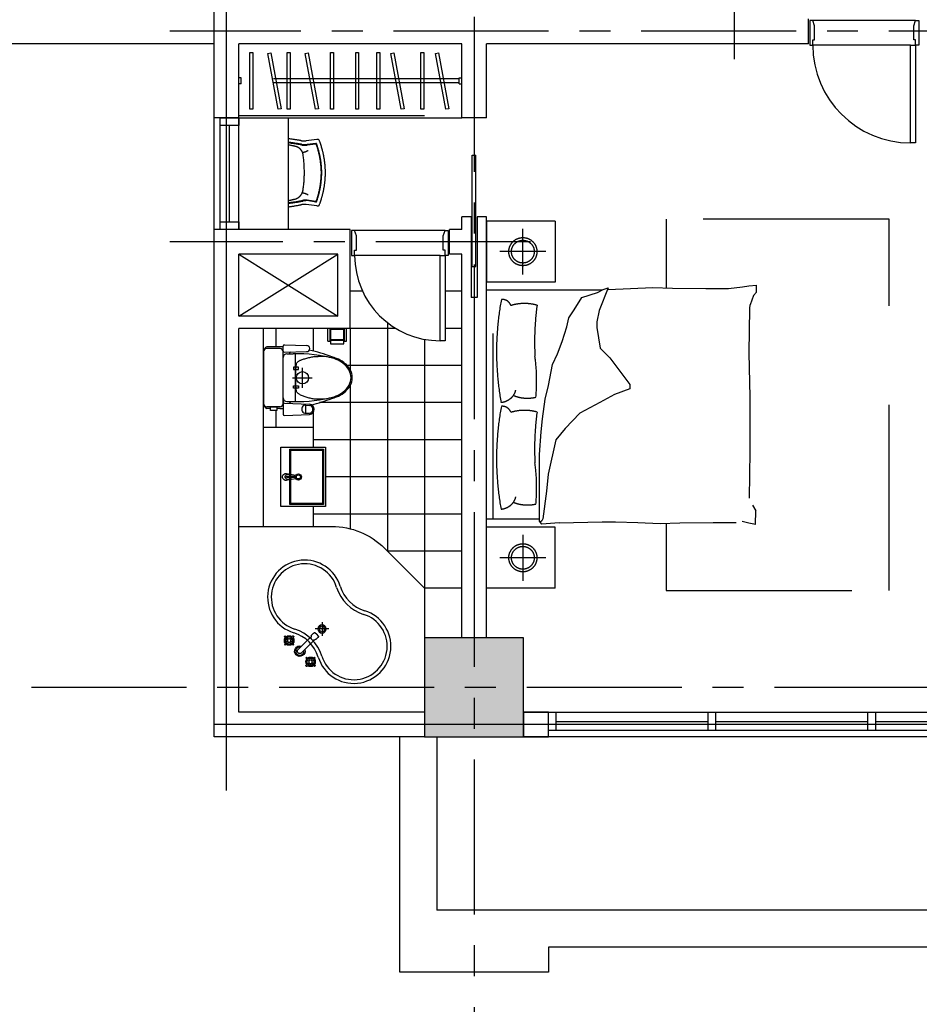
# Model space of a CAD drawing. Units: inches. Extents: x 14217451 to 17477856, y -11968398 to -11216038.
# Drawn here: x 15624824 to 15632089, y -11913367 to -11905413 of the extents above; entities that cross this region are included whole.
import ezdxf

# ---------------------------------------------------------------- set-up
doc = ezdxf.new("R2010")
doc.units = ezdxf.units.IN
doc.header["$LTSCALE"] = 1000
doc.header["$MEASUREMENT"] = 0
doc.linetypes.add('CENTER', pattern=[2, 1.25, -0.25, 0.25, -0.25])
doc.linetypes.add('HID', pattern=[2.3, 1.5, -0.8])
doc.layers.get('Defpoints').update_dxf_attribs({"linetype": 'CONTINUOUS'})
for name, color, linetype, lineweight in [('8', 8, 'CONTINUOUS', 5), ('CEN', 251, 'CENTER', 9), ('COL', 2, 'CONTINUOUS', 40), ('DOOR', 6, 'CONTINUOUS', 13), ('FUR', 6, 'CONTINUOUS', 5), ('FUR2', 8, 'HID', 5), ('HATCH', 9, 'CONTINUOUS', 5), ('OPEN', 9, 'CONTINUOUS', 13), ('WAL', 3, 'CONTINUOUS', 40), ('WALL COLOR', 250, 'CONTINUOUS', 5), ('WINDOW', 7, 'CONTINUOUS', 13)]:
    doc.layers.add(name, color=color, linetype=linetype, lineweight=lineweight)
doc.layers.add('ELE', color=6, linetype='CONTINUOUS')
doc.layers.add('F-BATH', color=6, linetype='CONTINUOUS')

# ---------------------------------------------------------------- blocks, each defined once
blk = doc.blocks.new('변기')
at = {"layer": 'F-BATH', "color": 6}
for p, q in [((209.4, 0), (-209.4, 0)), ((-250.2, -56.7), (-250.2, -26)), ((-234.9, -133), (-234.8, -25.8)), ((234.9, -133), (234.8, -25.8)), ((249.9, -158.4), (249.8, -25.8)), ((-163.3, -158.4), (-295.4, -158.4)), ((-250.1, -132.1), (-250.2, -106.7)), ((-209.7, -158.4), (209.5, -158.4)), ((-209.7, -158.4), (209.5, -158.4)), ((163, -158.4), (255.2, -158.4)), ((163, -158.4), (255.2, -158.4)), ((-305.4, -168.4), (-297, -371.1)), ((-205.4, -168.4), (-213.9, -371.2)), ((-193.3, -208.4), (-195.4, -208.4)), ((-193.3, -188.4), (-193.3, -238.4)), ((-1, -233.4), (-1, -393.4)), ((193, -188.4), (193, -238.4)), ((193, -208.4), (195.2, -208.4)), ((205.2, -168.4), (210.2, -348.4)), ((265.2, -168.4), (260.2, -347.5)), ((-193.6, -258.4), (193.3, -258.4)), ((-137.8, -296.5), (-157.7, -347.8)), ((-137.8, -296.5), (-135.5, -291.9)), ((-135.5, -291.9), (-133.2, -287.6)), ((-133.2, -287.6), (-131, -283.7)), ((-131, -283.7), (-128.8, -280.1)), ((-128.8, -280.1), (-126.5, -276.8)), ((-126.5, -276.8), (-123.8, -273.9)), ((-123.8, -273.9), (-120.7, -271.2)), ((-120.7, -271.2), (-116.7, -268.9)), ((-116.7, -268.9), (-111.9, -266.8)), ((-111.9, -266.8), (-105.9, -265.1)), ((-105.9, -265.1), (-98.5, -263.7)), ((-98.5, -263.7), (-89.6, -262.6)), ((-89.6, -262.6), (-79.4, -261.8)), ((-85.5, -281.1), (-85.5, -241.1)), ((-85.5, -241.1), (-65.5, -241.1)), ((-65.5, -281.1), (-85.5, -281.1)), ((-81, -313.4), (79, -313.4)), ((-79.4, -261.8), (-67.9, -261.2)), ((-67.9, -261.2), (-55.6, -260.8)), ((-65.5, -241.1), (-65.5, -281.1)), ((-55.6, -260.8), (-42.4, -260.6)), ((-42.4, -260.6), (-28.6, -260.4)), ((-28.6, -260.4), (-14.5, -260.4)), ((-14.5, -260.4), (-0.1, -260.4)), ((-0.1, -260.4), (14.2, -260.4)), ((14.2, -260.4), (28.4, -260.4)), ((28.4, -260.4), (42.2, -260.6)), ((42.2, -260.6), (55.4, -260.8)), ((55.4, -260.8), (67.9, -261.2)), ((64.5, -241.1), (64.5, -281.1)), ((84.5, -241.1), (64.5, -241.1)), ((64.5, -281.1), (84.5, -281.1)), ((67.9, -261.2), (79.4, -261.8)), ((79.4, -261.8), (89.9, -262.6)), ((84.5, -281.1), (84.5, -241.1)), ((89.9, -262.6), (99, -263.7)), ((99, -263.7), (106.8, -265.1)), ((106.8, -265.1), (113.2, -266.8)), ((113.2, -266.8), (118.5, -268.9)), ((118.5, -268.9), (122.8, -271.2)), ((122.8, -271.2), (126.3, -273.9)), ((126.3, -273.9), (129.3, -276.8)), ((129.3, -276.8), (131.8, -280.1)), ((131.8, -280.1), (134, -283.7)), ((134, -283.7), (136.2, -287.6)), ((136.2, -287.6), (138.3, -291.9)), ((138.3, -291.9), (140.3, -296.5)), ((140.3, -296.5), (142.4, -301.4)), ((142.4, -301.4), (144.4, -306.8)), ((144.4, -306.8), (146.4, -312.5)), ((146.4, -312.5), (148.5, -318.7)), ((-288.3, -340.1), (-222.6, -340.1)), ((-288.3, -340.1), (-287, -370.7)), ((-222.6, -340.1), (-223.9, -370.8)), ((-167.6, -389.6), (-169.1, -398)), ((-166, -381.1), (-167.6, -389.6)), ((-164.1, -372.6), (-166, -381.1)), ((-162.1, -364.2), (-164.1, -372.6)), ((-159.9, -355.9), (-162.1, -364.2)), ((-157.7, -347.8), (-159.9, -355.9)), ((148.5, -318.7), (150.7, -325.4)), ((150.7, -325.4), (152.9, -332.5)), ((152.9, -332.5), (155.2, -340)), ((155.2, -340), (157.4, -347.8)), ((157.4, -347.8), (159.7, -355.9)), ((159.7, -355.9), (161.8, -364.2)), ((161.8, -364.2), (163.8, -372.6)), ((163.8, -372.6), (165.7, -381.1)), ((165.7, -381.1), (167.4, -389.6)), ((167.4, -389.6), (168.8, -398)), ((-171.8, -422.9), (-172.1, -431.2)), ((-172.1, -431.2), (-172.1, -440.7)), ((-171.2, -414.6), (-171.8, -422.9)), ((-170.3, -406.3), (-171.2, -414.6)), ((-169.1, -398), (-170.3, -406.3)), ((168.8, -398), (170, -406.3)), ((170, -406.3), (170.9, -414.6)), ((170.9, -414.6), (171.5, -422.9)), ((171.5, -422.9), (171.8, -431.2)), ((171.8, -431.2), (171.8, -440.7))]:
    blk.add_line(p, q, dxfattribs=at)
blk.add_lwpolyline([(-234.8, -106.7), (-264.8, -106.7), (-264.8, -56.7), (-234.8, -56.7)], close=True, dxfattribs=at)
for points in [[(-123.8, -646.6, 0.106171), (-64.3, -698.8)], [(123.6, -646.6, -0.106171), (64, -698.8)]]:
    blk.add_lwpolyline(points, format="xyb", dxfattribs=at)
blk.add_circle((-1, -313.4), 50, dxfattribs=at)
for centre, radius, start, end in [((-211.1, -42.4), 42.4, 88.42377, 157.21612), ((-209, -25.8), 25.8, 90.88783, 180.12993), ((209, -25.8), 25.8, 359.87007, 89.11217), ((210.8, -42.4), 42.4, 23.08026, 91.87261), ((-295.4, -168.4), 10, 90, 180), ((1025.3, -102.4), 1275.8, 181.333, 182.47432), ((-209.5, -133), 25.4, 179.97652, 269.97652), ((-215.4, -168.4), 10, 0, 90), ((-215.4, -168.4), 10, 0, 90), ((-163.3, -188.4), 30, 90, 180), ((-163.3, -188.4), 30, 90, 180), ((163, -188.4), 30, 0, 90), ((163, -188.4), 30, 0, 90), ((215.2, -168.4), 10, 90, 180), ((215.2, -168.4), 10, 90, 180), ((209.5, -133), 25.4, 270.02348, 0.02348), ((255.2, -168.4), 10, 0, 90), ((255.2, -168.4), 10, 0, 90), ((-195.4, -218.4), 10, 90, 180), ((964.4, -267.2), 1158.1, 178.57628, 195.52946), ((-964.7, -267.2), 1158.1, 344.47054, 1.42372), ((195.2, -218.4), 10, 0, 90), ((-255.4, -340.1), 32.8, 356.77487, 182.38594), ((-255.4, -366.6), 41.8, 186.26294, 353.66637), ((-255.4, -366.6), 31.8, 186.26294, 353.73706), ((957.2, -111.3), 1207.7, 193.17649, 201.32743), ((-963.5, -110.2), 1213.8, 338.72837, 347.68744), ((235.2, -347.5), 25, 180, 0), ((184.9, -456.5), 357.4, 177.4744, 201.29172), ((-185.2, -456.5), 357.4, 338.70828, 2.5256), ((209, -452), 389.5, 194.65138, 200.60243), ((-209.3, -452), 389.5, 339.39757, 345.34862), ((70.9, -501.6), 242.8, 201.12686, 216.67248), ((15.1, -527.6), 173.4, 199.7484, 220.78565), ((-15.4, -527.6), 173.4, 319.21435, 340.2516), ((-71.2, -501.6), 242.8, 323.32752, 338.87314), ((27.4, -533.9), 179.1, 216.67248, 240.91423), ((-0.1, -583.5), 131.9, 240.91423, 270), ((-0.1, -583.5), 122.4, 240.91423, 270), ((-0.1, -583.5), 122.4, 270, 299.08577), ((-0.1, -583.5), 131.9, 270, 299.08577), ((-27.7, -533.9), 179.1, 299.08577, 323.32752)]:
    blk.add_arc(centre, radius, start, end, dxfattribs=at)

msp = doc.modelspace()

# ---------------------------------------------------------------- hatches: boundary and pattern name
at = {"layer": 'WALL COLOR', "lineweight": -3, "ltscale": 0.01}
h = msp.add_hatch(color=256, dxfattribs=at)
h.paths.add_polyline_path([(15664894.1, -11902106.5), (15663694.1, -11902106.5), (15663694.1, -11900906.5), (15664894.1, -11900906.5)])
h.paths.add_polyline_path([(15656094.1, -11902106.5), (15654894.1, -11902106.5), (15654894.1, -11900906.5), (15656094.1, -11900906.5)])
h.paths.add_polyline_path([(15647094.1, -11902106.5), (15645894.1, -11902106.5), (15645894.1, -11900906.5), (15647094.1, -11900906.5)])
h.paths.add_polyline_path([(15638094.1, -11902106.5), (15636894.1, -11902106.5), (15636894.1, -11900906.5), (15638094.1, -11900906.5)])
h.paths.add_polyline_path([(15629094.1, -11902106.5), (15627894.1, -11902106.5), (15627894.1, -11900906.5), (15629094.1, -11900906.5)])
h.paths.add_polyline_path([(15628094.1, -11911206.5), (15628894.1, -11911206.5), (15628894.1, -11910406.5), (15628094.1, -11910406.5)])
h.paths.add_polyline_path([(15638094.1, -11911206.5), (15636894.1, -11911206.5), (15636894.1, -11910006.5), (15638094.1, -11910006.5)])
h.paths.add_polyline_path([(15647094.1, -11911206.5), (15645894.1, -11911206.5), (15645894.1, -11910006.5), (15647094.1, -11910006.5)])
h.paths.add_polyline_path([(15656094.1, -11911206.5), (15654894.1, -11911206.5), (15654894.1, -11910006.5), (15656094.1, -11910006.5)])
h.paths.add_polyline_path([(15664094.1, -11911206.5), (15664894.1, -11911206.5), (15664894.1, -11910406.5), (15664094.1, -11910406.5)])

# ---------------------------------------------------------------- linework, layer by layer
at = {"layer": '8', "lineweight": -3, "ltscale": 0.01}
for p, q in [((15626394.1, -11907106.5), (15626394.1, -11906206.5)), ((15626444.1, -11907106.5), (15626444.1, -11906206.5)), ((15626594.1, -11907106.5), (15626594.1, -11906206.5)), ((15627593, -11907606.5), (15627494.1, -11907606.5)), ((15628394.1, -11907606.5), (15628259.1, -11907606.5)), ((15627794.1, -11907860.1), (15627794.1, -11909706.5)), ((15626894.1, -11907906.5), (15626894.1, -11908054.7)), ((15627194.1, -11907906.5), (15627194.1, -11908089.4)), ((15627861.4, -11907906.5), (15627413, -11907906.5)), ((15627494.1, -11907906.5), (15627494.1, -11908242.8)), ((15628394.1, -11907906.5), (15628259.1, -11907906.5)), ((15628094.1, -11907995.1), (15628094.1, -11910006.5)), ((15628394.1, -11908206.5), (15627468.7, -11908206.5)), ((15627494.1, -11908368.8), (15627494.1, -11909525.2)), ((15628394.1, -11908506.5), (15627244.3, -11908506.5)), ((15626894.1, -11908569.3), (15626894.1, -11908706.5)), ((15627194.1, -11908585.1), (15627194.1, -11908706.5)), ((15628394.1, -11908806.5), (15627194.1, -11908806.5)), ((15628394.1, -11909106.5), (15627294.1, -11909106.5)), ((15628394.1, -11909406.5), (15627194.1, -11909406.5)), ((15628394.1, -11909706.5), (15627794.1, -11909706.5))]:
    msp.add_line(p, q, dxfattribs=at)
at = {"layer": 'CEN', "lineweight": -3}
for p, q in [((15628494.1, -11867390.6), (15628494.1, -11921707.9)), ((15626494.1, -11911639.6), (15626494.1, -11900906.5)), ((15630594.1, -11901006.5), (15630594.1, -11905731.6)), ((15633094.1, -11905506.5), (15626035.6, -11905506.5)), ((15628949.6, -11907206.5), (15626035.6, -11907206.5)), ((15668170.2, -11910806.5), (15579970.5, -11910806.5)), ((15628894.1, -11911106.5), (15626394.1, -11911106.5))]:
    msp.add_line(p, q, dxfattribs=at)
at = {"layer": 'COL', "lineweight": -3, "ltscale": 0.01}
msp.add_lwpolyline([(15628094.1, -11911206.5), (15628894.1, -11911206.5), (15628894.1, -11910406.5), (15628094.1, -11910406.5)], close=True, dxfattribs=at)
at = {"layer": 'Defpoints', "lineweight": -3, "ltscale": 0.01}
msp.add_lwpolyline([(15634494.1, -11901006.5), (15637494.1, -11901006.5), (15637494.1, -11911106.5), (15626494.1, -11911106.5), (15626494.1, -11901006.5), (15632994.1, -11901006.5), (15632994.1, -11901506.5), (15634494.1, -11901506.5), (15634494.1, -11901006.5)], dxfattribs=at)
at = {"layer": 'DOOR', "color": 6, "lineweight": -3, "ltscale": 0.01}
for p, q in [((15631229.1, -11905418.5), (15631204.1, -11905418.5)), ((15631204.1, -11905418.5), (15631204.1, -11905618.5)), ((15631244.1, -11905461.5), (15631229.1, -11905418.5)), ((15632044.1, -11905461.5), (15632059.1, -11905418.5)), ((15632059.1, -11905418.5), (15632084.1, -11905418.5)), ((15632084.1, -11905418.5), (15632084.1, -11905618.5)), ((15631244.1, -11905575.5), (15631244.1, -11905461.5)), ((15632044.1, -11905575.5), (15632044.1, -11905461.5)), ((15631229.1, -11905618.5), (15631229.1, -11905575.5)), ((15631229.1, -11905575.5), (15631244.1, -11905575.5)), ((15632059.1, -11905575.5), (15632044.1, -11905575.5)), ((15632059.1, -11905618.5), (15632059.1, -11905575.5)), ((15631204.1, -11905618.5), (15631229.1, -11905618.5)), ((15632019.1, -11906408.5), (15632019.1, -11905618.5)), ((15632019.1, -11905618.5), (15632059.1, -11905618.5)), ((15632084.1, -11905618.5), (15632059.1, -11905618.5)), ((15632059.1, -11905618.5), (15632059.1, -11906408.5)), ((15632059.1, -11906408.5), (15632019.1, -11906408.5)), ((15627529.1, -11907116.5), (15627504.1, -11907116.5)), ((15627504.1, -11907116.5), (15627504.1, -11907316.5)), ((15627544.1, -11907159.5), (15627529.1, -11907116.5)), ((15627544.1, -11907273.5), (15627544.1, -11907159.5)), ((15628244.1, -11907159.5), (15628259.1, -11907116.5)), ((15628244.1, -11907273.5), (15628244.1, -11907159.5)), ((15628259.1, -11907116.5), (15628284.1, -11907116.5)), ((15628284.1, -11907116.5), (15628284.1, -11907316.5)), ((15627504.1, -11907316.5), (15627529.1, -11907316.5)), ((15627529.1, -11907316.5), (15627529.1, -11907273.5)), ((15627529.1, -11907273.5), (15627544.1, -11907273.5)), ((15628219.1, -11908006.5), (15628219.1, -11907316.5)), ((15628219.1, -11907316.5), (15628259.1, -11907316.5)), ((15628259.1, -11907273.5), (15628244.1, -11907273.5)), ((15628259.1, -11907316.5), (15628259.1, -11907273.5)), ((15628284.1, -11907316.5), (15628259.1, -11907316.5)), ((15628259.1, -11907316.5), (15628259.1, -11908006.5)), ((15628259.1, -11908006.5), (15628219.1, -11908006.5))]:
    msp.add_line(p, q, dxfattribs=at)
at = {"layer": 'DOOR', "color": 8, "lineweight": -3, "ltscale": 0.01}
for p, q in [((15632059.1, -11905418.5), (15631229.1, -11905418.5)), ((15632019.1, -11905618.5), (15631229.1, -11905618.5)), ((15628259.1, -11907116.5), (15627529.1, -11907116.5)), ((15628219.1, -11907316.5), (15627529.1, -11907316.5))]:
    msp.add_line(p, q, dxfattribs=at)
at = {"layer": 'DOOR', "color": 7, "lineweight": -3, "ltscale": 0.01}
for centre, radius in [((15632019.1, -11905618.5), 790), ((15628219.1, -11907316.5), 690)]:
    msp.add_arc(centre, radius, 180, 270, dxfattribs=at)
at = {"layer": 'ELE', "lineweight": -3}
for p, q in [((15626394.1, -11905606.5), (15621594.1, -11905606.5)), ((15628194.1, -11911206.5), (15628194.1, -11912606.5)), ((15645894.1, -11912606.5), (15628194.1, -11912606.5))]:
    msp.add_line(p, q, dxfattribs=at)
msp.add_lwpolyline([(15645894.1, -11912906.5), (15638094.1, -11912906.5), (15638094.1, -11913106.5), (15636894.1, -11913106.5), (15636894.1, -11912906.5), (15629094.1, -11912906.5), (15629094.1, -11913106.5), (15627894.1, -11913106.5), (15627894.1, -11911206.5)], dxfattribs=at)
at = {"layer": 'F-BATH', "lineweight": -3, "ltscale": 0.01}
for p, q in [((15626594.1, -11906206.5), (15628394.1, -11906206.5)), ((15626994.1, -11907106.5), (15626994.1, -11906206.5))]:
    msp.add_line(p, q, dxfattribs=at)
at = {"layer": 'F-BATH', "lineweight": -3}
for p, q in [((15627312.1, -11908009), (15627312.1, -11907906.5)), ((15627332.1, -11908009), (15627332.1, -11907906.5)), ((15627334.1, -11907916.5), (15627334.1, -11908031.2)), ((15627442.2, -11907916.5), (15627334.1, -11907916.5)), ((15627442.2, -11908031.2), (15627442.2, -11907916.5)), ((15627444.2, -11907906.5), (15627444.2, -11908009)), ((15627464.1, -11908009), (15627464.1, -11907906.5)), ((15627312.1, -11908009), (15627332.1, -11908009)), ((15627444.2, -11907997.7), (15627332.1, -11907997.7)), ((15627332.1, -11908002.7), (15627444.2, -11908002.7)), ((15627334.1, -11908031.2), (15627442.2, -11908031.2)), ((15627444.2, -11908009), (15627464.1, -11908009)), ((15627194.1, -11908706.5), (15627194.1, -11908866.5)), ((15627194.1, -11909346.5), (15627194.1, -11909506.5)), ((15627266.1, -11910279.2), (15627266.1, -11910390)), ((15627208.1, -11910363), (15627223, -11910378)), ((15627321.5, -11910334.6), (15627210.7, -11910334.6)), ((15626968.1, -11910390.3, -0.1), (15626961.9, -11910396.5, -0.1)), ((15626961.9, -11910397.5, -0.1), (15626988, -11910423.6, -0.1)), ((15626988.2, -11910433.8, -0.1), (15626962.1, -11910459.8, -0.1)), ((15626995.1, -11910416.3, -0.1), (15626969.1, -11910390.3, -0.1)), ((15626969.3, -11910467, -0.1), (15626995.4, -11910440.9, -0.1)), ((15626973.5, -11910418.8, -0.2), (15626973.5, -11910438.4, -0.2)), ((15626978, -11910412.9, -0.2), (15626974.5, -11910416.3, -0.2)), ((15626974.5, -11910440.7, -0.2), (15626977.9, -11910444.1, -0.2)), ((15626988.2, -11910402.5, -0.2), (15626984.8, -11910405.9, -0.2)), ((15627010.1, -11910401.5, -0.2), (15626990.5, -11910401.5, -0.2)), ((15627031.4, -11910390, -0.1), (15627005.3, -11910416.2, -0.1)), ((15627005.6, -11910440.7, -0.1), (15627031.7, -11910466.8, -0.1)), ((15627015.7, -11910405.8, -0.2), (15627012.4, -11910402.5, -0.2)), ((15627012.6, -11910423.3, -0.1), (15627038.6, -11910397.2, -0.1)), ((15627038.8, -11910459.6, -0.1), (15627012.7, -11910433.5, -0.1)), ((15627022.8, -11910444.2, -0.2), (15627026.2, -11910440.7, -0.2)), ((15627026.3, -11910416.3, -0.2), (15627022.9, -11910412.9, -0.2)), ((15627027.3, -11910438.2, -0.2), (15627027.3, -11910418.7, -0.2)), ((15627038.6, -11910396.2, -0.1), (15627032.4, -11910390, -0.1)), ((15627177.1, -11910394.2, 0), (15627178.7, -11910391.3, 0)), ((15627178.7, -11910391.3, 0), (15627180.2, -11910389.8, 0)), ((15627209.5, -11910422.1, 0), (15627206.6, -11910423.7, 0)), ((15627211, -11910420.6, 0), (15627209.5, -11910422.1, 0)), ((15627237.8, -11910392.7), (15627222.9, -11910377.8)), ((15626962.1, -11910460.8, -0.1), (15626968.3, -11910467, -0.1)), ((15626985, -11910451.3, -0.2), (15626988.3, -11910454.5, -0.2)), ((15626990.6, -11910455.5, -0.2), (15627010.2, -11910455.5, -0.2)), ((15627012.5, -11910454.5, -0.2), (15627016, -11910451.1, -0.2)), ((15627032.7, -11910466.8, -0.1), (15627038.8, -11910460.6, -0.1)), ((15627054.5, -11910502.7, 0), (15627054.5, -11910526.1, 0)), ((15627059.5, -11910496, 0), (15627055.6, -11910499.9, 0)), ((15627055.6, -11910528.9, 0), (15627059.7, -11910532.9, 0)), ((15627072.2, -11910483.3, 0), (15627059.5, -11910496, 0)), ((15627067.3, -11910521.3, 0), (15627067.3, -11910507.3, 0)), ((15627073, -11910527.9, 0), (15627068, -11910523, 0)), ((15627077.9, -11910532.9, 0), (15627073, -11910527.9, 0)), ((15627090.9, -11910482.2, 0), (15627075, -11910482.2, 0)), ((15627105.3, -11910541.3, 0), (15627117.7, -11910528.8, 0)), ((15627118.9, -11910526.1, 0), (15627118.9, -11910509.8, 0)), ((15627059.7, -11910532.9, 0), (15627072.2, -11910545.4, 0)), ((15627075, -11910546.6, 0), (15627098.4, -11910546.6, 0)), ((15627093.6, -11910533.6, 0), (15627079.6, -11910533.6, 0)), ((15627101.2, -11910545.4, 0), (15627105.3, -11910541.3, 0)), ((15627140.6, -11910561.9, -0.1), (15627134.4, -11910568, -0.1)), ((15627134.4, -11910569.1, -0.1), (15627160.6, -11910595.2, -0.1)), ((15627160.7, -11910605.4, -0.1), (15627134.7, -11910631.4, -0.1)), ((15627167.7, -11910587.9, -0.1), (15627141.6, -11910561.9, -0.1)), ((15627146, -11910610, -0.2), (15627146, -11910590.4, -0.2)), ((15627147, -11910587.9, -0.2), (15627150.5, -11910584.5, -0.2)), ((15627160.7, -11910574.1, -0.2), (15627157.3, -11910577.5, -0.2)), ((15627182.6, -11910573.1, -0.2), (15627163, -11910573.1, -0.2)), ((15627204, -11910561.6, -0.1), (15627177.8, -11910587.8, -0.1)), ((15627188.2, -11910577.4, -0.2), (15627184.9, -11910574.1, -0.2)), ((15627185.1, -11910594.9, -0.1), (15627211.1, -11910568.8, -0.1)), ((15627211.4, -11910631.2, -0.1), (15627185.2, -11910605.1, -0.1)), ((15627195.4, -11910584.5, -0.2), (15627198.8, -11910587.9, -0.2)), ((15627199.8, -11910590.2, -0.2), (15627199.8, -11910609.8, -0.2)), ((15627211.1, -11910567.8, -0.1), (15627205, -11910561.6, -0.1)), ((15627134.7, -11910632.4, -0.1), (15627140.8, -11910638.6, -0.1)), ((15627141.8, -11910638.6, -0.1), (15627168, -11910612.5, -0.1)), ((15627150.4, -11910615.7, -0.2), (15627147, -11910612.3, -0.2)), ((15627160.8, -11910626.1, -0.2), (15627157.6, -11910622.9, -0.2)), ((15627182.8, -11910627.1, -0.2), (15627163.2, -11910627.1, -0.2)), ((15627178.1, -11910612.3, -0.1), (15627204.2, -11910638.4, -0.1)), ((15627188.5, -11910622.7, -0.2), (15627185.1, -11910626.1, -0.2)), ((15627198.8, -11910612.3, -0.2), (15627195.3, -11910615.8, -0.2)), ((15627205.2, -11910638.4, -0.1), (15627211.4, -11910632.2, -0.1))]:
    msp.add_line(p, q, dxfattribs=at)
at = {"layer": 'F-BATH', "lineweight": -3, "extrusion": (0, 0, -1)}
for centre, major_axis, start_param, end_param in [((15627269.8, -11910456.2), (-80.4, 80.4), 6.162442, 6.461067), ((15627206.2, -11910366.2), (-2.59, 2.59), 0.418483, 1.319733), ((15627266.1, -11910334.6), (33.3, 0.1), -1.570260513281925, 4.712924793897662), ((15627266.1, -11910334.6), (-22.2, 0), 1.567993, 7.851178), ((15627000.2, -11910428.3, -0.2), (-27.3, 27.3), 4.833644, 6.146628), ((15626962.8, -11910397, -0.1), (0.711, 0.711), 3.402326, 4.451056), ((15627000.4, -11910428.5, -0.1), (-32.6, 13.7), -1.042558, 0.240639), ((15626968.6, -11910391.1, -0.1), (-0.711, 0.711), 0.260701, 1.30944), ((15626979.2, -11910419.7, -0.2), (4.09, 4.09), 4.085473, 4.55132), ((15626979.2, -11910437.4, -0.2), (4.09, 4.09), 3.311395, 3.750203), ((15627000.2, -11910428.3, -0.2), (-27.3, 27.3), 0.127472, 1.441146), ((15627000.4, -11910428.5, -0.1), (-25, 25), 0.139661, 1.422314), ((15627000.4, -11910428.5, -0.1), (-11.9, 5.8), -1.408600595156712, 4.874584712022874), ((15626991.3, -11910406.7, -0.2), (-3.72, 3.72), 0.152023, 0.633328), ((15627009.3, -11910406.8, -0.2), (3.8, 3.8), -0.62897, -0.157144), ((15627021.5, -11910437.3, -0.2), (4.09, 4.09), 0.943881, 1.409727), ((15627021.6, -11910419.7, -0.2), (4.09, 4.09), 0.169802, 0.60861), ((15627000.4, -11910428.5, -0.1), (-25, 25), 1.710208, 2.992818), ((15627000.2, -11910428.3, -0.2), (-27.3, 27.3), 1.705175, 3.005719), ((15627031.9, -11910390.9, -0.1), (-0.711, 0.711), 0.260733, 1.309463), ((15627037.7, -11910396.7, -0.1), (-0.711, 0.711), 1.831497, 2.880237), ((15628547.7, -11911926, 0), (-1450.3, 1450.3), 6.262736, 6.336597), ((15625674, -11909054.1, 0), (-1470.5, 1429.8), 3.101592, 3.175453), ((15627021.9, -11910391.4, 0), (-155.1, 7.6), 3.111125, 3.150433), ((15627185.1, -11910388.4), (-3.8, 3.8), 5.276908, 5.948709), ((15627209.6, -11910579, 0), (109.8, 109.8), -0.843642, -0.804334), ((15627212.5, -11910415.7), (-3.8, 3.8), 3.475453, 4.147254), ((15627144.6, -11910331.1), (-80.4, 80.4), 2.963095, 3.26172), ((15627234.6, -11910394.6), (-2.59, 2.59), 1.821243, 2.722494), ((15626963, -11910460.3, -0.1), (0.711, 0.711), 3.402294, 4.451033), ((15626968.8, -11910466.1, -0.1), (-0.711, 0.711), 3.402326, 4.451056), ((15627000.2, -11910428.3, -0.2), (-27.3, 27.3), 3.269748, 4.569601), ((15627000.4, -11910428.5, -0.1), (-25, 25), 3.280711, 4.563864), ((15626991.5, -11910450.2, -0.2), (-3.8, 3.8), 4.083419, 4.555245), ((15627009.4, -11910450.3, -0.2), (3.72, 3.72), 1.722819, 2.204124), ((15627032.2, -11910465.9, -0.1), (0.711, 0.711), 1.831497, 2.880237), ((15627038, -11910460.1, -0.1), (-0.711, 0.711), 1.83153, 2.880259), ((15627086.6, -11910514.3, -0.1), (-31.9, 27.7), 2.124853, 7.438695), ((15627060.9, -11910503.7, 0), (-4.59, 4.59), 5.65627, 6.122116), ((15627061.3, -11910524.9, 0), (4.89, 4.89), 3.311395, 3.750203), ((15627071.1, -11910507.9, 0), (2.73, 2.73), 4.08378, 4.554982), ((15627071.1, -11910520.7, 0), (2.73, 2.73), 3.298379, 3.769589), ((15627076, -11910488.5, 0), (4.55, 4.55), -1.415771, -0.943528), ((15627112.6, -11910525.1, 0), (4.49, 4.49), 0.938878, 1.416662), ((15627076, -11910540.2, 0), (4.55, 4.55), 2.512623, 2.984449), ((15627080.2, -11910529.8, 0), (2.73, 2.73), 2.51298, 2.98419), ((15627093, -11910529.8, 0), (2.73, 2.73), 1.727587, 2.198789), ((15627097.5, -11910540.3, 0), (4.44, 4.44), 1.722819, 2.204124), ((15627173.1, -11910600.3, -0.2), (-27.3, 27.3), 4.846768, 6.147311), ((15627135.3, -11910568.6, -0.1), (0.711, 0.711), 3.402326, 4.451056), ((15627172.9, -11910600.1, -0.1), (-25, 25), 4.8518, 6.13441), ((15627141.1, -11910562.7, -0.1), (-0.711, 0.711), 0.260701, 1.30944), ((15627151.7, -11910591.3, -0.2), (4.09, 4.09), 4.085473, 4.55132), ((15627151.7, -11910609, -0.2), (-4.09, 4.09), 4.882191, 5.320999), ((15627173.1, -11910600.3, -0.2), (-27.3, 27.3), 0.128156, 1.428009), ((15627172.9, -11910600.1, -0.1), (-25, 25), 0.139118, 1.422272), ((15627172.9, -11910600.1, -0.1), (-11.9, 5.8), -1.408600595156712, 4.874584712022874), ((15627163.8, -11910578.3, -0.2), (3.72, 3.72), -1.418773, -0.937469), ((15627181.8, -11910578.4, -0.2), (3.8, 3.8), -0.62897, -0.157144), ((15627194.1, -11910591.3, -0.2), (-4.09, 4.09), 1.740598, 2.179407), ((15627194.1, -11910608.9, -0.2), (4.09, 4.09), 0.943881, 1.409727), ((15627172.9, -11910600.1, -0.1), (-25, 25), 1.710165, 2.993361), ((15627173.1, -11910600.3, -0.2), (-27.3, 27.3), 1.692051, 3.005035), ((15627204.5, -11910562.5, -0.1), (-0.711, 0.711), 0.260733, 1.309463), ((15627210.3, -11910568.3, -0.1), (-0.711, 0.711), 1.831497, 2.880237), ((15627135.5, -11910631.9, -0.1), (0.711, 0.711), 3.402294, 4.451033), ((15627141.3, -11910637.7, -0.1), (-0.711, 0.711), 3.402326, 4.451056), ((15627173.1, -11910600.3, -0.2), (-27.3, 27.3), 3.269065, 4.582739), ((15627172.9, -11910600.1, -0.1), (-25, 25), 3.281254, 4.563907), ((15627164, -11910621.8, -0.2), (3.8, 3.8), 2.512623, 2.984449), ((15627182, -11910621.9, -0.2), (3.72, 3.72), 1.722819, 2.204124), ((15627204.7, -11910637.5, -0.1), (-0.711, 0.711), 3.402294, 4.451033), ((15627210.5, -11910631.7, -0.1), (-0.711, 0.711), 1.83153, 2.880259)]:
    msp.add_ellipse(centre, major_axis=major_axis, ratio=1, start_param=start_param, end_param=end_param, dxfattribs=at)
at = {"layer": 'FUR', "lineweight": -3, "ltscale": 10}
for p, q in [((15628479.1, -11906506.5), (15628509.1, -11906506.5)), ((15628479.1, -11907406.5), (15628479.1, -11906506.5)), ((15628509.1, -11907406.5), (15628509.1, -11906506.5)), ((15628479.1, -11907406.5), (15628509.1, -11907406.5))]:
    msp.add_line(p, q, dxfattribs=at)
at = {"layer": 'FUR', "lineweight": -3, "ltscale": 0.01}
for p, q in [((15626794.1, -11909506.5), (15626794.1, -11907906.5)), ((15627194.1, -11908706.5), (15626794.1, -11908706.5)), ((15628394.1, -11910006.5), (15628094.1, -11910006.5))]:
    msp.add_line(p, q, dxfattribs=at)
at = {"layer": 'FUR', "lineweight": -3}
for points in [[(15627294.1, -11908866.5), (15627294.1, -11909346.5), (15626934.1, -11909346.5), (15626934.1, -11908866.5)], [(15627278.1, -11908882.5), (15627278.1, -11909330.5), (15627006.2, -11909330.5), (15627006.2, -11908882.5)], [(15627270.1, -11908890.5), (15627270.1, -11909322.5), (15627014.2, -11909322.5), (15627014.2, -11908890.5)]]:
    msp.add_lwpolyline(points, close=True, dxfattribs=at)
for points in [[(15626984.9, -11909133.9, -1.205544), (15626977.7, -11909077.6), (15627053, -11909091.7), (15627053, -11909121.4)], [(15626992.6, -11909127.9, -1.128152), (15626992.6, -11909084.5, -1.128152)], [(15626983.8, -11909112.5, -1), (15626983.8, -11909100), (15627046, -11909100), (15627046, -11909106.2), (15627046, -11909112.5)]]:
    msp.add_lwpolyline(points, format="xyb", close=True, dxfattribs=at)
at = {"layer": 'FUR', "lineweight": -3, "ltscale": 0.01}
msp.add_lwpolyline([(15628094.1, -11910006.5), (15628094.1, -11911006.5), (15626594.1, -11911006.5), (15626594.1, -11909506.5), (15627345.6, -11909506.5, -0.198912), (15627769.9, -11909682.3)], format="xyb", close=True, dxfattribs=at)
at = {"layer": 'FUR', "lineweight": -3}
for radius in [25.2, 16.4]:
    msp.add_circle((15627074.8, -11909106.5), radius, dxfattribs=at)
at = {"layer": 'FUR', "lineweight": -3, "ltscale": 0.01}
for centre, radius, start, end in [((15627126, -11910078.7), 300, 17.18186, 252.81814), ((15627126, -11910078.7), 270, 17.18186, 252.81814), ((15627699.2, -11909901.5), 330, 197.18186, 252.81814), ((15627699.2, -11909901.5), 300, 197.18186, 252.81814), ((15627522, -11910474.7), 300, 197.18186, 72.81814), ((15627522, -11910474.7), 270, 197.18186, 72.81814), ((15626948.7, -11910651.9), 300, 17.18186, 72.81814), ((15626948.7, -11910651.9), 330, 17.18186, 72.81814)]:
    msp.add_arc(centre, radius, start, end, dxfattribs=at)
at = {"layer": 'FUR2', "lineweight": -3}
for p, q in [((15626614.1, -11905881.5), (15626594.1, -11905881.5)), ((15626614.1, -11905931.5), (15626614.1, -11905881.5)), ((15628374.1, -11905891.5), (15626614.1, -11905891.5)), ((15628374.1, -11905881.5), (15628394.1, -11905881.5)), ((15628374.1, -11905931.5), (15628374.1, -11905881.5)), ((15628374.1, -11905881.5), (15628394.1, -11905881.5)), ((15628374.1, -11905931.5), (15628374.1, -11905881.5)), ((15626614.1, -11905931.5), (15626594.1, -11905931.5)), ((15628374.1, -11905921.5), (15626614.1, -11905921.5)), ((15628374.1, -11905931.5), (15628394.1, -11905931.5)), ((15628374.1, -11905931.5), (15628394.1, -11905931.5)), ((15626594.1, -11906186.5), (15628394.1, -11906186.5)), ((15627224.9, -11906381.5), (15627138.5, -11906391.2)), ((15627216.7, -11906411.9), (15627144.6, -11906421)), ((15627216.7, -11906416.9), (15627145.2, -11906426)), ((15627216.6, -11906880.6), (15627145.3, -11906869.6)), ((15627224.9, -11906916.1), (15627138.5, -11906904.3)), ((15627216.7, -11906885.7), (15627144.6, -11906874.5)), ((15628594.1, -11907039.9), (15628594.1, -11907533.2)), ((15629149.1, -11907039.9), (15628594.1, -11907039.9)), ((15628887.8, -11907472.1), (15628887.8, -11907100.9)), ((15629149.1, -11907039.9), (15629149.1, -11907533.2)), ((15629073.4, -11907286.5), (15628702.2, -11907286.5)), ((15629149.1, -11907533.2), (15628594.1, -11907533.2)), ((15630549.3, -11907585), (15630661.6, -11907570.9)), ((15630661.6, -11907570.9), (15630713.1, -11907561.6)), ((15630713.1, -11907561.6), (15630774, -11907556.9)), ((15630774, -11907613), (15630774, -11907556.9)), ((15629525, -11907598.1), (15628594.1, -11907598.1)), ((15628649.1, -11909448.3), (15628649.1, -11907598.1)), ((15630750.6, -11907641.1), (15630722.5, -11907716)), ((15630774, -11907613), (15630750.6, -11907641.1)), ((15629021.5, -11909162), (15629021.5, -11908925.2)), ((15629021.5, -11909464), (15629021.5, -11909162)), ((15630741.2, -11909335.1), (15630768.7, -11909379.2)), ((15630766.7, -11909489.6), (15630768.7, -11909379.2)), ((15629021.5, -11909448.3), (15628594.1, -11909448.3)), ((15629040.2, -11909487.4), (15629021.5, -11909464)), ((15629180.7, -11909478.1), (15629040.2, -11909487.4)), ((15630712.8, -11909479.7), (15630658.2, -11909466.9)), ((15630766.7, -11909489.6), (15630712.8, -11909479.7)), ((15629149.1, -11909513.2), (15628594.1, -11909513.2)), ((15628594.1, -11910006.5), (15628594.1, -11909513.2)), ((15628887.8, -11909574.2), (15628887.8, -11909945.5)), ((15629149.1, -11910006.5), (15629149.1, -11909513.2)), ((15629073.4, -11909759.9), (15628702.2, -11909759.9)), ((15629149.1, -11910006.5), (15628594.1, -11910006.5))]:
    msp.add_line(p, q, dxfattribs=at)
for points in [[(15626707.4, -11905677), (15626707.4, -11906136), (15626683.4, -11906136), (15626683.4, -11905677)], [(15627008.6, -11905677), (15627008.6, -11906136), (15626984.6, -11906136), (15626984.6, -11905677)], [(15627357.4, -11905677), (15627357.4, -11906136), (15627333.4, -11906136), (15627333.4, -11905677)], [(15627357.4, -11905677), (15627357.4, -11906136), (15627333.4, -11906136), (15627333.4, -11905677)], [(15627561.6, -11905677), (15627561.6, -11906136), (15627537.6, -11906136), (15627537.6, -11905677)], [(15627731.6, -11905677), (15627731.6, -11906136), (15627707.6, -11906136), (15627707.6, -11905677)], [(15628088.6, -11905677), (15628088.6, -11906136), (15628064.6, -11906136), (15628064.6, -11905677)], [(15626852.1, -11905680.8), (15626935, -11906132.2), (15626911.4, -11906136.6), (15626828.5, -11905685.1)], [(15627153.2, -11905680.8), (15627236.2, -11906132.2), (15627212.6, -11906136.6), (15627129.6, -11905685.1)], [(15627845.2, -11905680.8), (15627928.1, -11906132.2), (15627904.5, -11906136.6), (15627821.6, -11905685.1)], [(15628205.9, -11905680.8), (15628288.9, -11906132.2), (15628265.3, -11906136.6), (15628182.3, -11905685.1)]]:
    msp.add_lwpolyline(points, close=True, dxfattribs=at)
for points in [[(15630044.7, -11909481.4), (15630044.7, -11910023.2), (15631844.7, -11910023.2), (15631844.7, -11907023.2), (15630044.7, -11907023.2), (15630044.7, -11907580.1)], [(15629021.5, -11908925.2), (15629036.2, -11908742.5), (15629045.4, -11908637.6), (15629068.2, -11908477.9), (15629095.6, -11908368.4), (15629127.5, -11908199.6), (15629168.6, -11908112.9), (15629205.1, -11908012.5), (15629241.7, -11907893.9), (15629259.9, -11907820.9), (15629301, -11907757), (15629364.9, -11907656.6), (15629490.1, -11907615.5), (15629535.8, -11907592.7), (15629577.4, -11907579.1), (15629503.8, -11907761.5), (15629485.6, -11907852.8), (15629485.6, -11907898.4), (15629513, -11908067.2), (15629590.6, -11908144.8), (15629750.3, -11908359.3), (15629750.3, -11908395.8), (15629627.1, -11908441.4), (15629508.4, -11908505.3), (15629346.7, -11908591.9), (15629228, -11908715.1), (15629154.9, -11908806.4), (15629091, -11909084.7), (15629077.3, -11909221.6), (15629049.9, -11909444.1), (15629040.8, -11909462.4), (15629027.1, -11909471.5)], [(15629572.6, -11907591), (15629576.2, -11907591), (15629756.5, -11907583.9), (15629936.7, -11907576.9), (15630095.9, -11907581.6), (15630365, -11907585.6), (15630549.3, -11907585)], [(15630717.8, -11909279), (15630722.5, -11908899.9), (15630722.5, -11908462.4), (15630715.5, -11908104.4), (15630720.2, -11907746.4), (15630722.5, -11907716)], [(15629180.7, -11909478.1), (15629527.2, -11909468.7), (15629636.2, -11909468.7), (15629816.5, -11909475.7), (15629996.8, -11909482.8), (15630156, -11909478.1), (15630425, -11909474.1), (15630609.3, -11909474.7)]]:
    msp.add_lwpolyline(points, dxfattribs=at)
for centre, radius in [((15628887.8, -11907286.5), 113.6), ((15628887.8, -11907286.5), 92), ((15628887.8, -11909759.9), 113.6), ((15628887.8, -11909759.9), 92)]:
    msp.add_circle(centre, radius, dxfattribs=at)
for centre, radius, start, end in [((15626779.6, -11908118.4), 1757.3, 79.70756, 82.98926), ((15627124.5, -11906191.7), 200, 261.12495, 274.02094), ((15627230.8, -11906396.5), 16.2, 38.17319, 111.25582), ((15626538.9, -11906656.6), 754.6, 0.0088, 20.97415), ((15626750.7, -11908302.7), 1915.4, 79.48209, 82.69739), ((15626750.7, -11908302.7), 1910.4, 79.48209, 82.67817), ((15626690.2, -11907924.4), 1530.8, 76.27275, 78.54864), ((15627034.4, -11906514.9), 80, 7.75906, 76.18617), ((15627129.6, -11906221.6), 205, 261.57412, 274.28142), ((15627129.6, -11906221.6), 200, 261.57412, 274.28142), ((15627102.5, -11906393.6), 90.2, 271.52078, 304.38971), ((15627217.1, -11906416.9), 5, 18.48327, 94.28142), ((15627217.1, -11906419.9), 3, 19.38118, 97.22797), ((15626544.1, -11906656.6), 716.4, 0.00799, 19.38118), ((15626544.1, -11906656.6), 719.4, 0.00799, 19.60282), ((15625941, -11906656.5), 1182.5, 359.99965, 7.40405), ((15626097.5, -11906641.5), 1026, 352.05039, 359.99975), ((15626547, -11906641.4), 713.5, 340.58143, 359.9917), ((15626547, -11906641.4), 716.5, 340.35755, 359.9917), ((15626541.6, -11906641.4), 751.9, 338.98812, 359.99086), ((15627021.2, -11906773.1), 93, 290.28767, 353.623), ((15626689.1, -11905373.8), 1530.5, 281.49586, 283.77268), ((15627102.5, -11906903.9), 90.2, 55.61029, 88.47922), ((15627140, -11906995.7), 126.2, 87.8393, 104.16788), ((15626752.1, -11904900.4), 2004.9, 276.93451, 280.26706), ((15626752.1, -11904900.4), 2009.9, 276.91717, 280.26706), ((15626752.1, -11904900.4), 2009.9, 276.91717, 280.26706), ((15626757.2, -11905177.6), 1763, 277.72312, 281.00071), ((15627133.4, -11907105.4), 201.1, 88.53971, 101.39885), ((15627140, -11906995.7), 121.2, 87.8393, 104.16788), ((15627217.1, -11906877.6), 3, 261.21456, 340.58143), ((15627217.1, -11906880.7), 5, 265.71858, 341.51673), ((15627230.8, -11906901), 16.2, 248.74418, 321.82681), ((15630963.2, -11908094.9), 2288.3, 169.38238, 190.29979), ((15628721, -11907748.4), 75.5, 20.74655, 95.22169), ((15628900.9, -11908082.8), 377.3, 74.42234, 106.83196), ((15631143.7, -11908013.1), 2161.6, 172.1901, 183.11773), ((15627543.6, -11908329.8), 1455.4, 354.76986, 7.8657), ((15628698.9, -11908364.5), 140.1, 275.28486, 323.07496), ((15628722.2, -11908383), 110.4, 323.49494, 348.68249), ((15628924.2, -11908163), 307.3, 248.37755, 282.93163), ((15630963.2, -11908957.9), 2288.3, 169.38238, 190.29979), ((15628721, -11908611.4), 75.5, 20.74655, 95.22169), ((15628900.9, -11908945.9), 377.3, 74.42234, 106.83196), ((15631143.7, -11908876.1), 2161.6, 172.1901, 183.11773), ((15627543.6, -11909192.9), 1455.4, 354.76986, 7.8657), ((15628698.9, -11909227.6), 140.1, 275.28486, 323.07496), ((15628722.2, -11909246.1), 110.4, 323.49494, 348.68249), ((15628924.2, -11909026), 307.3, 248.37755, 282.93163)]:
    msp.add_arc(centre, radius, start, end, dxfattribs=at)
at = {"layer": 'OPEN', "lineweight": -3}
for p, q in [((15626594.1, -11907806.5), (15627394.1, -11907306.5)), ((15626594.1, -11907306.5), (15627394.1, -11907806.5))]:
    msp.add_line(p, q, dxfattribs=at)
at = {"layer": 'WAL', "lineweight": -3}
for p, q in [((15626394.1, -11906206.5), (15626394.1, -11904406.5)), ((15628394.1, -11905606.5), (15626594.1, -11905606.5)), ((15626594.1, -11906206.5), (15626594.1, -11905606.5)), ((15628394.1, -11906206.5), (15628394.1, -11905606.5)), ((15631194.1, -11905606.5), (15628594.1, -11905606.5)), ((15628594.1, -11906206.5), (15628594.1, -11905606.5)), ((15626594.1, -11906206.5), (15626394.1, -11906206.5)), ((15628594.1, -11906206.5), (15628394.1, -11906206.5)), ((15628594.1, -11906206.5), (15628394.1, -11906206.5)), ((15628394.1, -11907106.5), (15628394.1, -11907006.5)), ((15628469.1, -11907006.5), (15628394.1, -11907006.5)), ((15628469.1, -11907006.5), (15628394.1, -11907006.5)), ((15628469.1, -11907006.5), (15628469.1, -11907656.5)), ((15628519.1, -11907006.5), (15628519.1, -11907656.5)), ((15628594.1, -11907006.5), (15628519.1, -11907006.5)), ((15628519.1, -11907006.5), (15628519.1, -11907656.5)), ((15628594.1, -11907006.5), (15628519.1, -11907006.5)), ((15628594.1, -11910406.5), (15628594.1, -11907006.5)), ((15626394.1, -11911206.5), (15626394.1, -11907106.5)), ((15627494.1, -11907106.5), (15626394.1, -11907106.5)), ((15628394.1, -11907106.5), (15628294.1, -11907106.5)), ((15626594.1, -11907806.5), (15626594.1, -11907306.5)), ((15627394.1, -11907306.5), (15626594.1, -11907306.5)), ((15628394.1, -11907306.5), (15628294.1, -11907306.5)), ((15628394.1, -11910406.5), (15628394.1, -11907306.5)), ((15628519.1, -11907656.5), (15628469.1, -11907656.5)), ((15627394.1, -11907806.5), (15626594.1, -11907806.5)), ((15626594.1, -11911006.5), (15626594.1, -11907906.5)), ((15627494.1, -11907906.5), (15626594.1, -11907906.5)), ((15628094.1, -11911006.5), (15626594.1, -11911006.5)), ((15628094.1, -11911206.5), (15626394.1, -11911206.5))]:
    msp.add_line(p, q, dxfattribs=at)
at = {"layer": 'WAL', "lineweight": -3, "ltscale": 0.01}
for p, q in [((15631194.1, -11905606.5), (15631194.1, -11905406.5)), ((15627494.1, -11907306.5), (15627494.1, -11907106.5)), ((15627494.1, -11907906.5), (15627494.1, -11907106.5)), ((15628294.1, -11907306.5), (15628294.1, -11907106.5)), ((15627394.1, -11907806.5), (15627394.1, -11907306.5))]:
    msp.add_line(p, q, dxfattribs=at)
at = {"layer": 'WAL', "lineweight": -3}
msp.add_lwpolyline([(15629094.1, -11911006.5), (15628894.1, -11911006.5), (15628894.1, -11911206.5), (15629094.1, -11911206.5)], close=True, dxfattribs=at)
at = {"layer": 'WINDOW', "color": 4, "lineweight": -3, "ltscale": 0.01}
for p, q in [((15626519.1, -11907046.5), (15626519.1, -11906266.5)), ((15629154.1, -11911081.5), (15630384.1, -11911081.5)), ((15630444.1, -11911081.5), (15631674.1, -11911081.5)), ((15631734.1, -11911081.5), (15632964.1, -11911081.5))]:
    msp.add_line(p, q, dxfattribs=at)
at = {"layer": 'WINDOW', "color": 8, "lineweight": -3, "ltscale": 0.01}
for p, q in [((15628894.1, -11911006.5), (15629094.1, -11911006.5)), ((15629094.1, -11911006.5), (15636894.1, -11911006.5)), ((15636894.1, -11911156.5), (15629094.1, -11911156.5)), ((15629094.1, -11911206.5), (15628894.1, -11911206.5)), ((15636894.1, -11911206.5), (15629094.1, -11911206.5))]:
    msp.add_line(p, q, dxfattribs=at)
at = {"layer": 'WINDOW', "color": 4, "lineweight": -3, "ltscale": 0.01}
for points in [[(15626444.1, -11906266.5), (15626444.1, -11906206.5), (15626594.1, -11906206.5), (15626594.1, -11906266.5)], [(15626444.1, -11907106.5), (15626444.1, -11907046.5), (15626594.1, -11907046.5), (15626594.1, -11907106.5)], [(15629154.1, -11911156.5), (15629094.1, -11911156.5), (15629094.1, -11911006.5), (15629154.1, -11911006.5)], [(15630444.1, -11911156.5), (15630384.1, -11911156.5), (15630384.1, -11911006.5), (15630444.1, -11911006.5)], [(15631734.1, -11911156.5), (15631674.1, -11911156.5), (15631674.1, -11911006.5), (15631734.1, -11911006.5)]]:
    msp.add_lwpolyline(points, close=True, dxfattribs=at)

# ---------------------------------------------------------------- block references
at = {"layer": 'HATCH', "lineweight": -3, "rotation": 90}
msp.add_blockref('변기', (15626794.1, -11908304.5), dxfattribs=at)

doc.saveas('drawing.dxf')
